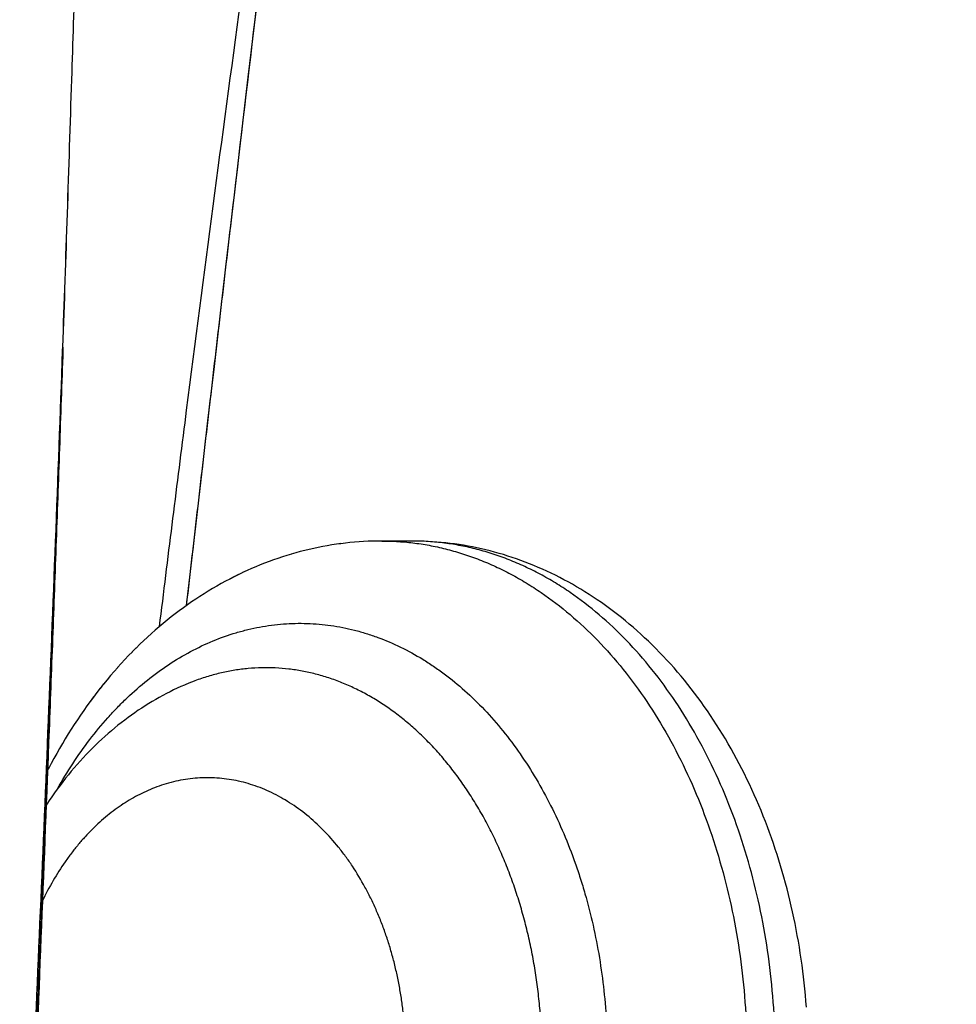
# Model space of a CAD drawing. Units: inches. Extents: x 0 to 11, y 0 to 8.5.
# Drawn here: x 5.3 to 5.4, y 5.3 to 5.5 of the extents above; entities that cross this region are included whole.
import ezdxf

# ---------------------------------------------------------------- set-up
doc = ezdxf.new("R2010")
doc.units = ezdxf.units.IN
doc.header["$LTSCALE"] = 0.605
doc.header["$MEASUREMENT"] = 0
doc.layers.get('0').update_dxf_attribs({"linetype": 'CONTINUOUS'})

msp = doc.modelspace()

# ---------------------------------------------------------------- linework, layer by layer
at = {"color": 7, "linetype": 'CONTINUOUS'}
for p, q in [((5.3177975846, 5.4469018356), (5.3199133439, 5.4647604494)), ((5.3156751404, 5.4289173665), (5.3177975846, 5.4469018356)), ((5.2894059072, 5.4051693616), (5.2894224187, 5.4056343419)), ((5.2894417934, 5.4056335299), (5.289425511, 5.4051685053)), ((5.3333435522, 5.375760757), (5.3326464811, 5.3756852864)), ((5.3257394299, 5.3743829018), (5.3250538556, 5.3741974027)), ((5.3284995098, 5.3750258093), (5.3278025316, 5.3748788945)), ((5.3291893979, 5.3751608057), (5.328492201, 5.3750241259)), ((5.3298798212, 5.3752857322), (5.3291828237, 5.3751593442)), ((5.3305710878, 5.3754006739), (5.3298742433, 5.3752845412)), ((5.3319525987, 5.3756000949), (5.3312592409, 5.3755049147)), ((5.3326492728, 5.3756856595), (5.3319525987, 5.3756000949)), ((5.3209719197, 5.3728733507), (5.3202879769, 5.3726140384)), ((5.3216497407, 5.3731196075), (5.3209646831, 5.3728708056)), ((5.3223291421, 5.3733557441), (5.3216429587, 5.373117388)), ((5.3236858598, 5.3737959241), (5.3230036557, 5.3735799466)), ((5.3243759303, 5.3740034556), (5.3236858598, 5.3737959241)), ((5.3169393742, 5.3711813265), (5.3162669763, 5.3708599315)), ((5.3176070739, 5.3714889948), (5.3169319291, 5.3711776639)), ((5.3182766568, 5.371786379), (5.3175990847, 5.3714852424)), ((5.3189479572, 5.3720734634), (5.3182683697, 5.3717826748)), ((5.3196209191, 5.372350281), (5.3189396985, 5.3720699621)), ((5.3202956095, 5.3726169094), (5.3196129459, 5.372347089)), ((5.3084937703, 5.3662564194), (5.3078665261, 5.3658076918)), ((5.3041745583, 5.3629016675), (5.3035733715, 5.362382989)), ((5.3006413905, 5.3596515658), (5.3000602507, 5.3590681563)), ((5.2989369554, 5.3578971664), (5.2983701796, 5.3572844237)), ((5.2994998695, 5.3584910181), (5.2989283186, 5.3578881329)), ((5.3000680399, 5.3590758379), (5.2994917044, 5.3584827327)), ((5.2978273504, 5.3566827746), (5.2972702655, 5.3560502671)), ((5.2983793658, 5.3572943342), (5.2978175238, 5.356671841)), ((5.2962055918, 5.3547965519), (5.2956645574, 5.3541357483)), ((5.2967403791, 5.3554338004), (5.296193303, 5.3547816381)), ((5.297281011, 5.3560625893), (5.2967286319, 5.3554199343)), ((5.2951538916, 5.3534970244), (5.2946262129, 5.3528205737)), ((5.2956767543, 5.3541509554), (5.2951422066, 5.35348207)), ((5.3082429966, 5.3540765663), (5.3080423835, 5.3539902993)), ((5.2941168015, 5.3521515675), (5.2936138464, 5.3514749017)), ((5.2946370208, 5.3528347561), (5.2941168015, 5.3521515675)), ((5.2898148686, 5.3457725125), (5.2893657369, 5.3450191354)), ((5.2889331801, 5.3442751289), (5.2884975831, 5.3435067144)), ((5.2893703867, 5.3450270058), (5.2889279492, 5.3442659885)), ((5.2880809294, 5.3427530173), (5.2876588887, 5.3419695537)), ((5.2885033859, 5.3435171628), (5.2880745789, 5.3427412546)), ((5.2872571685, 5.3412046316), (5.2871000339, 5.3408975324)), ((5.2876655435, 5.341982219), (5.2872505277, 5.3411916601))]:
    msp.add_line(p, q, dxfattribs=at)
for points in [[(5.308369769, 5.366167781), (5.3097663064, 5.3782906534), (5.3106868095, 5.3862436941), (5.3116316248, 5.3943794296), (5.3126025702, 5.4027124969), (5.3136049339, 5.4112871455), (5.3146337142, 5.4200607796), (5.3156751404, 5.4289173665)], [(5.285528016, 5.3013907745), (5.2858388469, 5.3090106305), (5.2861429851, 5.316552959), (5.2864405073, 5.3240176208), (5.2867312845, 5.331399189), (5.2870153201, 5.3386953721), (5.2872927789, 5.3459079957), (5.2875637804, 5.353037813), (5.2878283356, 5.3600826882), (5.2880866016, 5.3670443295), (5.2883389079, 5.3739292764), (5.2885853256, 5.3807372647), (5.2888259334, 5.3874681862), (5.289061063, 5.3941288416), (5.2894600653, 5.4056335697)], [(5.338237555, 5.3760075609), (5.3375116541, 5.376002184), (5.3368161345, 5.3759868347), (5.3361207013, 5.3759615109), (5.335425425, 5.3759262167), (5.3347302692, 5.3758809474), (5.3340353445, 5.3758257038), (5.3333407607, 5.375760488)], [(5.3445678195, 5.3759747181), (5.3438833241, 5.3759952223), (5.3431988067, 5.3760058863), (5.3382327009, 5.3760075639)], [(5.3438811331, 5.3759951446), (5.3431972225, 5.3760057033), (5.3428222727, 5.3760073329)], [(5.3724034447, 5.3661565008), (5.3717833382, 5.3665951593), (5.3711600649, 5.3670237775), (5.3705336803, 5.3674423813), (5.3699042131, 5.3678510104), (5.3692717735, 5.3682496488), (5.3686364529, 5.3686382927), (5.3679982498, 5.3690169923), (5.3673572604, 5.3693857356), (5.3667135873, 5.3697445073), (5.3660672364, 5.3700933441), (5.3654182548, 5.3704322557), (5.3647667927, 5.3707611975), (5.3641130118, 5.3710801237), (5.3634569604, 5.3713890457), (5.3627987925, 5.3716879252), (5.3621388336, 5.3719766544), (5.3614772535, 5.3722552052), (5.3608140942, 5.3725236055), (5.3601494964, 5.3727818421), (5.3594837113, 5.3730298691), (5.3588167087, 5.3732677607), (5.3581482068, 5.373495669), (5.3574782974, 5.373713604), (5.3568071056, 5.3739215656), (5.3561343941, 5.3741196596), (5.3554601485, 5.3743079113), (5.3547845946, 5.3744862783), (5.3541078532, 5.3746547518), (5.3534300169, 5.3748133313), (5.3527512083, 5.3749620105), (5.3520715952, 5.3751007759), (5.3513913372, 5.3752296205), (5.3507104929, 5.3753485583), (5.3500290798, 5.3754576077), (5.3493472542, 5.3755567641), (5.348665078, 5.3756460383), (5.3479824259, 5.3757254602), (5.3472993659, 5.3757950292), (5.3466160472, 5.3758547369), (5.3459324667, 5.3759045919), (5.3452487662, 5.375944601), (5.3445650222, 5.3759747791)], [(5.3257467766, 5.3743847196), (5.3250607945, 5.3741991448), (5.3243693059, 5.3740017467)], [(5.3278101606, 5.3748807025), (5.327121569, 5.3747254977), (5.3264337504, 5.3745601736), (5.3257394299, 5.3743829018)], [(5.3278025316, 5.3748788945), (5.3271138783, 5.3747236405), (5.3264261397, 5.3745583119)], [(5.331955799, 5.3756006211), (5.3312631312, 5.3755056384), (5.3305664217, 5.3753997314)], [(5.3236923232, 5.373797665), (5.3230100502, 5.3735817681), (5.3223226699, 5.3733537743)], [(5.3142894807, 5.3698476163), (5.3136331892, 5.3694886478), (5.3129796391, 5.3691195322), (5.3123290737, 5.3687403785), (5.311681639, 5.3683512475), (5.3110373762, 5.3679521387), (5.3103963664, 5.3675430735), (5.309758733, 5.367124101), (5.3091245376, 5.3666952308)], [(5.3142863501, 5.3698458641), (5.3136310784, 5.3694874902), (5.3129784495, 5.3691189475), (5.3123285593, 5.3687402359)], [(5.3162736564, 5.3708633616), (5.3156099478, 5.3705350515), (5.3149484425, 5.3701964291), (5.3142863501, 5.3698458641)], [(5.3162669763, 5.3708599315), (5.3156043488, 5.3705320609), (5.3149441334, 5.370194051)], [(5.3110373784, 5.367952349), (5.3103963076, 5.3675432334), (5.3097583861, 5.3671240393), (5.3091237061, 5.3666947877), (5.308492368, 5.3662555056), (5.3078644668, 5.3658062166), (5.307240097, 5.3653469439), (5.3066193561, 5.3648777133)], [(5.3072428977, 5.3653490711), (5.3066228746, 5.3648805016), (5.306002337, 5.3643985469)], [(5.4031311105, 5.3047551878), (5.4030604056, 5.3056761616), (5.4029815198, 5.3065961442), (5.402894461, 5.307515031), (5.4027992371, 5.3084327085), (5.4026958618, 5.3093490077), (5.4025843402, 5.3102638373), (5.4024646807, 5.31117707), (5.402336905, 5.312088485), (5.4022010217, 5.3129979676), (5.4020570367, 5.3139054145), (5.401904972, 5.3148106237), (5.4017448415, 5.3157134495), (5.4015766458, 5.3166138207), (5.4014003864, 5.3175116483), (5.4012160726, 5.318406808), (5.4010237193, 5.3192992108), (5.4008233328, 5.3201888189), (5.4006149394, 5.3210754968), (5.4003985506, 5.3219591704), (5.4001741428, 5.3228398908), (5.3999417218, 5.3237175741), (5.3997013047, 5.3245920884), (5.399452877, 5.3254634113), (5.3991963954, 5.3263316006), (5.3989319135, 5.3271963759), (5.3986595693, 5.3280572133), (5.3983793708, 5.3289140303), (5.3980913403, 5.3297666965), (5.3977956595, 5.3306146304), (5.3974924253, 5.3314575384), (5.3971815956, 5.3322955164), (5.3968631609, 5.3331285775), (5.3965371924, 5.3339565459), (5.3962036958, 5.3347794142), (5.3958625573, 5.3355974452), (5.3955137811, 5.3364105892), (5.3951574132, 5.3372186951), (5.3947933853, 5.3380218633), (5.394421623, 5.3388201835), (5.3940422319, 5.3396133507), (5.3936554167, 5.3404008786), (5.3932611806, 5.3411827122), (5.3928595713, 5.3419587046), (5.3924508823, 5.3427282538), (5.3920351771, 5.3434912233), (5.391612468, 5.3442475697), (5.3911829942, 5.3449968513), (5.3907468783, 5.3457388605), (5.3903041041, 5.3464736535), (5.3898547129, 5.3472011909), (5.3893987829, 5.3479213716), (5.3889363529, 5.3486341552), (5.3884674008, 5.349339588), (5.3879919791, 5.3500375948), (5.3875101401, 5.3507280994), (5.387021852, 5.3514111405), (5.3865271286, 5.3520866826), (5.3860260498, 5.3527545977), (5.3855186775, 5.3534147835), (5.3850049942, 5.3540672381), (5.384485109, 5.3547117955), (5.3839592802, 5.3553481177), (5.3834275356, 5.3559761585), (5.3828899527, 5.3565958114), (5.3823468839, 5.3572066696), (5.3817984144, 5.3578086676), (5.3812446081, 5.3584017698), (5.3806858132, 5.3589856459), (5.380122155, 5.3595602163), (5.3795536774, 5.3601254848), (5.3789806199, 5.3606812635), (5.3784031085, 5.3612274845), (5.3778211934, 5.3617641523), (5.3772350057, 5.3622911954), (5.3766446351, 5.3628085821), (5.3760501684, 5.3633162826), (5.3754517343, 5.3638142326), (5.3748494195, 5.3643024047), (5.3742433151, 5.3647807678), (5.3736335592, 5.3652492552), (5.3730202377, 5.365707843), (5.3724034447, 5.3661565008)], [(5.3060065465, 5.3644019975), (5.3053940157, 5.3639135823), (5.3047852943, 5.3634152055), (5.3041745583, 5.3629016675)], [(5.306002337, 5.3643985469), (5.3053891354, 5.363909469), (5.3047798527, 5.3634105085)], [(5.3041803969, 5.3629068107), (5.3035795071, 5.3623884814), (5.3029764658, 5.3618545668)], [(5.3029828856, 5.3618603794), (5.3023905955, 5.3613225164), (5.3018027458, 5.3607749537), (5.3012196487, 5.360217951), (5.3006338968, 5.3596443627)], [(5.3029764658, 5.3618545668), (5.3023838995, 5.3613163949), (5.3017958, 5.3607685295), (5.3012124346, 5.3602111663)], [(5.3080423835, 5.3539902993), (5.3074858037, 5.3537450749), (5.3069312181, 5.3534911243), (5.3063787806, 5.353228486), (5.3058285354, 5.352957148), (5.3052804193, 5.3526770396), (5.3047345315, 5.3523881666), (5.3041909742, 5.3520905371), (5.3036496926, 5.3517840696), (5.303110766, 5.3514687514), (5.3025743215, 5.3511445978), (5.3020403776, 5.3508115577), (5.3015090044, 5.3504696107), (5.3009803325, 5.350118788), (5.3004544668, 5.3497591104), (5.299931413, 5.3493905286), (5.2994113563, 5.3490131187), (5.2988946614, 5.3486271003), (5.2983814203, 5.3482325047), (5.2978717158, 5.3478293559), (5.2973658836, 5.3474178865), (5.2968641175, 5.3469982316), (5.2963663809, 5.3465703362), (5.2958726593, 5.3461341539), (5.2953830488, 5.3456897307), (5.2948976171, 5.3452370869), (5.2944163141, 5.3447761263), (5.2939391347, 5.3443067836), (5.2934662598, 5.3438291731), (5.2929979139, 5.3433434649), (5.2925341608, 5.3428496842), (5.2920750845, 5.3423478899), (5.2916209233, 5.3418383176), (5.2911717519, 5.3413210309), (5.2907276255, 5.3407960705), (5.290288742, 5.3402636493), (5.2898551619, 5.3397238235), (5.2894269477, 5.3391766498), (5.2890042904, 5.3386223542), (5.2885872415, 5.3380609891), (5.2881758655, 5.3374926224), (5.2877703627, 5.3369175163), (5.2873707784, 5.3363357236), (5.2869771748, 5.3357473202), (5.2868956846, 5.3356222261)], [(5.294126206, 5.3521642024), (5.2936215203, 5.3514854254), (5.2931168099, 5.350789828)], [(5.293122992, 5.3507984398), (5.2926305805, 5.3501031743), (5.2921444472, 5.3493998394), (5.2916649076, 5.3486888893), (5.2911919445, 5.3479703028), (5.2907256764, 5.3472442608), (5.2902665928, 5.3465115517), (5.2898108272, 5.3457659)], [(5.2931168099, 5.350789828), (5.29262553, 5.3500960528), (5.2921403273, 5.34939396), (5.2916613992, 5.3486838063), (5.2911886622, 5.3479654394), (5.2907223263, 5.3472391456), (5.2902629969, 5.3465058714)]]:
    msp.add_lwpolyline(points, dxfattribs=at)
for centre, radius, start, end in [((-4.6997136707, 5.7638444903), 9.9955563625, 357.9462548817, 358.1808878056), ((-6.9040505329, 5.8326889083), 12.2009684619, 357.9941371227, 358.1863591481), ((-8.4199532534, 5.8768407965), 13.7175087885, 358.0314576082, 358.2024259449), ((5.3213503617, 5.3232908476), 0.0334598794, 110.505864294, 113.0624230699)]:
    msp.add_arc(centre, radius, start, end, dxfattribs=at)
for points, knots in [([(5.3505379082, 5.9509019435), (5.3454088595, 5.9425279973), (5.3354157239, 5.9254985799), (5.3212880353, 5.8993020503), (5.3079493647, 5.8723672552), (5.2954064302, 5.8447386151), (5.2836674443, 5.8164579936), (5.272742766, 5.7875660364), (5.2626448678, 5.7581025633), (5.2533884408, 5.7281072739), (5.2449903803, 5.6976203065), (5.2374700628, 5.6666831635), (5.2319600958, 5.6405993857), (5.2280105402, 5.61954761), (5.2252778975, 5.603651532), (5.2227821725, 5.587677245), (5.2205264847, 5.5716312383), (5.2185140628, 5.5555203228), (5.2167481586, 5.5393516247), (5.2154852266, 5.5258401166), (5.214601273, 5.5150086781), (5.2140016713, 5.5068726841), (5.2135556757, 5.5000862258), (5.2132313166, 5.4946531164), (5.2130041455, 5.4905760536), (5.2127929955, 5.4864973834), (5.2125979342, 5.4824172455), (5.2124174012, 5.4783358542), (5.2121934892, 5.4728923725), (5.2119407232, 5.4660861147), (5.2117111043, 5.4592786119), (5.2115330086, 5.453832007), (5.2114000325, 5.4497468219), (5.2112664301, 5.4456615719), (5.2110871775, 5.440214506), (5.2108600695, 5.4334057201), (5.2105793149, 5.4252354785), (5.2102903049, 5.4170656646), (5.209895298, 5.4061736368), (5.2093855297, 5.3925606329), (5.2087477478, 5.3762284026), (5.2080839081, 5.3599011487), (5.2073955783, 5.3435798769), (5.2066839104, 5.3272655534), (5.2057055242, 5.3055289524), (5.2044296562, 5.2783819903), (5.2028220504, 5.2458385235), (5.2011462851, 5.2133414108), (5.1994104975, 5.1808953938), (5.1979197871, 5.1538914512), (5.1967053734, 5.1323168192), (5.1954765563, 5.1107829339), (5.1932839445, 5.0732049011), (5.1906532554, 5.0303459202), (5.1878591648, 4.9876131578), (5.1860398189, 4.9610090384), (5.1845351232, 4.9397834106), (5.1833820152, 4.9239101183), (5.1822020895, 4.9080705324), (5.1809942075, 4.8922664378), (5.1797577121, 4.8764996463), (5.1787016181, 4.8633854176), (5.1778403488, 4.8529142617), (5.1771865825, 4.8450762304), (5.1765253228, 4.8372489161), (5.1756350929, 4.8268339195), (5.1745064568, 4.8138429418), (5.1726822025, 4.7931311951), (5.170392593, 4.7673534051), (5.1677025754, 4.7365520845), (5.1651532904, 4.7059260407), (5.1628226511, 4.6754757471), (5.1611241398, 4.6502060088), (5.1599525045, 4.6300794222), (5.1591781611, 4.615055547), (5.1585167777, 4.6000781535), (5.1579779411, 4.5851481458), (5.1576385888, 4.5727359537), (5.1574388956, 4.5628311908), (5.1573258197, 4.555421521), (5.1572498077, 4.548021966), (5.1572102989, 4.5406266983), (5.1572018052, 4.5332261863), (5.1572195522, 4.5258085643), (5.1572589735, 4.5183627187), (5.1573162977, 4.5108796235), (5.1573887192, 4.5033541027), (5.1575051547, 4.4932338682), (5.157687503, 4.4804813816), (5.157959909, 4.4650632581), (5.1582838023, 4.4494998544), (5.1586565246, 4.4338030687), (5.159075677, 4.4179847907), (5.1595386394, 4.4020570231), (5.159958472, 4.388721184), (5.1603142217, 4.3780069679), (5.160590952, 4.3699406672), (5.1608775666, 4.3618564004), (5.1611731611, 4.3537558077), (5.1614766067, 4.3456405516), (5.1617924631, 4.3375125504), (5.1621249953, 4.3293737731), (5.162477383, 4.3212262175), (5.1628476535, 4.3130717158), (5.1633654379, 4.3021903098), (5.1640575219, 4.288586305), (5.1649586405, 4.2722698961), (5.165929818, 4.2559765757), (5.1669702793, 4.2397252548), (5.1680793163, 4.2235359953), (5.1696432494, 4.202133421), (5.1717588313, 4.1757046935), (5.1745631043, 4.1445067237), (5.1776091399, 4.1141471577), (5.1808725164, 4.0848539603), (5.1843165754, 4.0568624781), (5.1878900324, 4.0304051746), (5.190977907, 4.0094254591), (5.1934537215, 3.9935689623), (5.1946838612, 3.9859652174), (5.1952954173, 3.9822479284)], [0, 0, 0, 0, 0.0147507586, 0.0296515706, 0.0446994767, 0.0598909013, 0.0752216815, 0.0906870586, 0.1062816374, 0.1219993164, 0.1378331905, 0.1537754301, 0.1698171412, 0.1778724217, 0.1859486732, 0.1940444124, 0.202158058, 0.2102879255, 0.2184322217, 0.2265890412, 0.2306715504, 0.234756422, 0.2388433894, 0.2408875778, 0.242932181, 0.2449771574, 0.2470224662, 0.2490680706, 0.2511139282, 0.2552061964, 0.2592989759, 0.2613455025, 0.2633920872, 0.265438712, 0.2674853667, 0.2715787268, 0.2756720918, 0.2797653872, 0.2838585378, 0.2920441063, 0.300228235, 0.3084103869, 0.3165900453, 0.3247667193, 0.3329399466, 0.349274333, 0.3655899957, 0.3818840878, 0.3981541009, 0.4143978548, 0.4225093083, 0.4306133385, 0.4467972052, 0.4790524546, 0.4951140499, 0.5111244368, 0.5191086072, 0.5270777399, 0.5350310309, 0.5429676612, 0.550886791, 0.5587875325, 0.5627307157, 0.5666689597, 0.5706021702, 0.5745302534, 0.5823707008, 0.5901898275, 0.6057624676, 0.6212447793, 0.6366335345, 0.6519256981, 0.667118473, 0.6746768473, 0.6822094806, 0.6897160804, 0.697196565, 0.7046506662, 0.7083675067, 0.7120777966, 0.7157822151, 0.7194831527, 0.7231865816, 0.7268987391, 0.7306254106, 0.7343713664, 0.7381396551, 0.7419302506, 0.7495742898, 0.7572974833, 0.7650938782, 0.7729575977, 0.7808827376, 0.7888633274, 0.796893283, 0.8009248286, 0.8049663576, 0.8090170547, 0.813076089, 0.8171426118, 0.8212157546, 0.8252946266, 0.8293783167, 0.833465887, 0.8375563735, 0.8457421055, 0.8539272503, 0.862103043, 0.8702601784, 0.8783887764, 0.8864783503, 0.9024952926, 0.9182145455, 0.9335299697, 0.9483274483, 0.962488066, 0.9758929612, 0.9884297357, 0.9943410813, 1, 1, 1, 1]), ([(5.2225341406, 4.0069789736), (5.2225115254, 4.0110392231), (5.2224450715, 4.019300756), (5.2222877994, 4.0318973492), (5.2220728577, 4.0448954164), (5.2218023713, 4.0582723753), (5.2214788781, 4.0720039827), (5.2211052787, 4.0860647157), (5.22068479, 4.1004281664), (5.2200611101, 4.1201076713), (5.2191826162, 4.1452620664), (5.2180087833, 4.175991277), (5.2169529433, 4.2019966317), (5.2160727889, 4.2230436778), (5.2153971218, 4.2389579024), (5.2147116538, 4.2549273831), (5.2140198045, 4.2709324298), (5.2133248935, 4.2869543586), (5.212745871, 4.3003084261), (5.2122841196, 4.3109869257), (5.2119390864, 4.3189873517), (5.2116530727, 4.325649414), (5.2114248751, 4.3309742991), (5.2112540782, 4.3349638158), (5.2110844074, 4.3389502587), (5.2108608901, 4.3442587033), (5.2105879116, 4.3508849613), (5.2102705819, 4.3588243316), (5.2099640657, 4.3667460719), (5.209668712, 4.3746483774), (5.2092908302, 4.3851405183), (5.2088481488, 4.3981938816), (5.2083662951, 4.4137759976), (5.2079379544, 4.4292383702), (5.207566309, 4.4445671334), (5.2072543669, 4.4597482981), (5.2070460955, 4.4723009329), (5.2069133734, 4.4822584451), (5.2068311068, 4.489659068), (5.2067664179, 4.4970147515), (5.2067223364, 4.5043301812), (5.2067021468, 4.5116139855), (5.2067094165, 4.5188773073), (5.2067474226, 4.5261320066), (5.2068192791, 4.5333880178), (5.2069254515, 4.5406523384), (5.2070666676, 4.5479282843), (5.2072417566, 4.5552169655), (5.2075186329, 4.5649600634), (5.2079426631, 4.5771683826), (5.2085669362, 4.591851796), (5.2092977766, 4.606580648), (5.2101256919, 4.6213541479), (5.211349041, 4.6411426488), (5.2130768057, 4.6659847903), (5.2153925492, 4.6959169922), (5.2174656065, 4.7209637044), (5.2191766374, 4.7410859691), (5.2209159561, 4.7613205842), (5.2226709965, 4.7816095441), (5.2244068011, 4.8019547208), (5.2254778068, 4.8147135347), (5.2263224845, 4.8249411671), (5.227158769, 4.835194883), (5.2281854108, 4.8480364852), (5.2293889233, 4.8634752504), (5.2305660411, 4.8789503691), (5.2317174005, 4.8944602006), (5.2332207677, 4.9152035837), (5.235039935, 4.9412082141), (5.2371331976, 4.9724988891), (5.2391465493, 5.003892665), (5.2410878129, 5.0353790043), (5.2426512663, 5.0616717092), (5.2438740941, 5.0827446999), (5.2447786071, 5.0985756318), (5.2456711083, 5.1144227752), (5.2465529728, 5.1302851376), (5.247424495, 5.1461619442), (5.2485722593, 5.1673579242), (5.2499779014, 5.1938852704), (5.2516098932, 5.2257555337), (5.2531810447, 5.2576717758), (5.254684361, 5.2896293084), (5.2561128403, 5.3216227841), (5.2572342934, 5.3483046257), (5.2580867224, 5.3696634779), (5.2587029054, 5.3856901443), (5.25919577, 5.3990485493), (5.2595776678, 5.409736993), (5.2598581227, 5.4177541945), (5.2601328268, 5.4257718424), (5.2604008627, 5.43378983), (5.2606608623, 5.4418080589), (5.2609123451, 5.449826377), (5.2611231825, 5.4565080788), (5.2612972314, 5.4618530343), (5.2614766905, 5.4671972787), (5.261668078, 5.472540745), (5.2618787274, 5.477883009), (5.2620481493, 5.4818886082), (5.2622300375, 5.4858931242), (5.2624254163, 5.4898963747), (5.2626353997, 5.4938981704), (5.2629357883, 5.4992311374), (5.2633487852, 5.5058928618), (5.2639026658, 5.5138800049), (5.2645145221, 5.5218584317), (5.2651845173, 5.5298271906), (5.2659122235, 5.5377854012), (5.2669584545, 5.5483767167), (5.2684084797, 5.5615842027), (5.2703746726, 5.5773838869), (5.2725637374, 5.5931215091), (5.2757722177, 5.6139874536), (5.2803242693, 5.6398789322), (5.2866444179, 5.6706460371), (5.293796403, 5.7010301651), (5.3017622554, 5.7309911608), (5.3105254765, 5.7604906817), (5.3200713662, 5.7894912501), (5.3303868059, 5.8179558002), (5.3414603001, 5.8458470823), (5.3532819007, 5.8731270496), (5.3658432507, 5.8997564664), (5.3791369786, 5.9256937015), (5.3885350035, 5.9425867478), (5.3933569602, 5.9509019435)], [0, 0, 0, 0, 0.0061878085, 0.0125907099, 0.0191983163, 0.0259991758, 0.0329809661, 0.0401306927, 0.0474348936, 0.0548798376, 0.0701367694, 0.0857927915, 0.1017444383, 0.1098008633, 0.1178959641, 0.1260191418, 0.1341603372, 0.1423100082, 0.1504590918, 0.154530703, 0.1585989655, 0.1626628619, 0.1646928614, 0.1667213974, 0.1687483487, 0.1707735947, 0.1748184941, 0.1788551527, 0.1828826421, 0.1869000465, 0.1909064615, 0.1988827494, 0.2068044323, 0.214664507, 0.2224559911, 0.2301718753, 0.237805029, 0.2415884456, 0.2453481972, 0.2490840691, 0.2527987341, 0.2564969035, 0.2601844135, 0.2638678198, 0.2675529873, 0.2712428832, 0.274939592, 0.278643383, 0.2823538057, 0.28979377, 0.2972595316, 0.3047509539, 0.3122675942, 0.3198091394, 0.3349655397, 0.3502172268, 0.3655610409, 0.3732664709, 0.3809936876, 0.3965117675, 0.4043017701, 0.4121118328, 0.4160242366, 0.4199414742, 0.4277901076, 0.4356569239, 0.443541109, 0.4514418925, 0.4593585204, 0.4752363753, 0.4911690371, 0.5071511994, 0.5231778889, 0.5392444537, 0.5472913323, 0.5553465882, 0.5634097182, 0.5714802271, 0.579557735, 0.5876419741, 0.60382966, 0.620041402, 0.6362750192, 0.6525280302, 0.6687976473, 0.6850807537, 0.6932262941, 0.7013738745, 0.709523004, 0.7135979914, 0.717673172, 0.7217484786, 0.7258238427, 0.7298991964, 0.7339744663, 0.7380495549, 0.740087, 0.7421243527, 0.7461986324, 0.7482354974, 0.7502721389, 0.7523085078, 0.7543445548, 0.7563802356, 0.7584155132, 0.7624847208, 0.766551916, 0.770616835, 0.7746792233, 0.7787388338, 0.7827954225, 0.7908985498, 0.7989868569, 0.807058641, 0.8151122962, 0.8311588381, 0.8471157873, 0.8629732523, 0.8787224005, 0.8943553098, 0.9098648379, 0.9252444894, 0.9404883033, 0.9555907609, 0.970546712, 0.9853513133, 1, 1, 1, 1]), ([(5.2308577544, 4.0069708408), (5.2307299766, 4.0110354345), (5.2304339245, 4.01930514), (5.2298913924, 4.0319114885), (5.2292529636, 4.0449173378), (5.2285293025, 4.0582999363), (5.2277311904, 4.0720350396), (5.2268692669, 4.0860972588), (5.2259539663, 4.1004604415), (5.2249954392, 4.1150980277), (5.224003509, 4.1299833825), (5.2229876151, 4.145090087), (5.2219568009, 4.1603921879), (5.2209197195, 4.1758644009), (5.2198845899, 4.1914822596), (5.2188592521, 4.2072222274), (5.2178511686, 4.2230617603), (5.2168674652, 4.2389793368), (5.2159149451, 4.2549544523), (5.2150001537, 4.2709675883), (5.2142744754, 4.284327688), (5.2137187221, 4.2950209463), (5.2133151509, 4.3030393304), (5.2129258291, 4.3110538615), (5.2126135838, 4.3177294367), (5.212371341, 4.3230664253), (5.2121938121, 4.3270659064), (5.2120208008, 4.3310629321), (5.2118519064, 4.3350572382), (5.2116860508, 4.3390485363), (5.2115221835, 4.3430365433), (5.2113600618, 4.3470210123), (5.2111464434, 4.3523258486), (5.2108839697, 4.3589463167), (5.2105768995, 4.3668772141), (5.2102786209, 4.3747885135), (5.2098940782, 4.3852923858), (5.209438688, 4.3983600457), (5.2089371816, 4.4139589205), (5.2084868756, 4.4294376066), (5.2080931992, 4.4447822634), (5.2077616965, 4.459978917), (5.2075412679, 4.4725442079), (5.2074020935, 4.4825115559), (5.2073170957, 4.4899194634), (5.2072519669, 4.4972823802), (5.2072078248, 4.5046051958), (5.2071879565, 4.5118966957), (5.2071954175, 4.5191683439), (5.2072335091, 4.5264315482), (5.2073042192, 4.5336962523), (5.2074086853, 4.5409695708), (5.2075472198, 4.5482550232), (5.2077182561, 4.5555533224), (5.2079881948, 4.5653090084), (5.2084014277, 4.5775331834), (5.2090102399, 4.5922359622), (5.2097240931, 4.606984509), (5.2105347227, 4.6217778963), (5.2117355968, 4.6415932158), (5.2134380719, 4.6664692041), (5.2157314749, 4.6964419937), (5.2182106992, 4.7265821884), (5.2203713566, 4.7518020551), (5.2221235942, 4.7720621722), (5.2234427029, 4.7873195637), (5.2247565082, 4.8026179794), (5.2258385479, 4.815392715), (5.2266918374, 4.8256331553), (5.2275367741, 4.8358997091), (5.2285753499, 4.8487572703), (5.2297918392, 4.8642153107), (5.2313782008, 4.8848960712), (5.2332944767, 4.9108303425), (5.2354926898, 4.9420459506), (5.2375999172, 4.9733761251), (5.2396239905, 5.0048095702), (5.241572767, 5.0363357196), (5.2434543178, 5.0679447197), (5.24497178, 5.0943337904), (5.2461604182, 5.115479486), (5.2470406606, 5.1313619196), (5.2479096115, 5.1472588456), (5.2487678857, 5.1631696206), (5.2496146938, 5.1790937776), (5.2507274857, 5.2003510623), (5.2520850798, 5.2269526677), (5.2536546581, 5.2589087754), (5.2551586109, 5.2909059471), (5.2563518969, 5.3175942773), (5.2572673384, 5.3389613678), (5.257933666, 5.354996722), (5.2585788817, 5.3710377989), (5.2590979247, 5.3844087242), (5.2595014231, 5.3951076389), (5.2597983349, 5.4031330492), (5.2600896235, 5.411159156), (5.2603754175, 5.4191858192), (5.2606547208, 5.4272129348), (5.2609262608, 5.4352404035), (5.2611457952, 5.4419301761), (5.2613198584, 5.4472819828), (5.2614501777, 5.4512957557), (5.2615807277, 5.455309429), (5.2617565422, 5.4606606394), (5.2619847845, 5.4673488276), (5.2622374865, 5.4740356986), (5.2624616483, 5.4793836279), (5.2626423498, 5.4833933415), (5.262837401, 5.4874017981), (5.2630482396, 5.4914087926), (5.2632747035, 5.4954141971), (5.2635974582, 5.5007518196), (5.2640398785, 5.5074190481), (5.2646327971, 5.5154121822), (5.2652871711, 5.5233959333), (5.2662408202, 5.534023283), (5.267584528, 5.5472782779), (5.2694371307, 5.5631376615), (5.2715261511, 5.5789379726), (5.2738484975, 5.5946726321), (5.277247611, 5.6155295829), (5.2820611614, 5.6414004644), (5.2887297535, 5.6721263761), (5.2962621621, 5.7024520204), (5.3046386338, 5.7323365116), (5.3138414159, 5.761740864), (5.3238548423, 5.7906270412), (5.3346652539, 5.8189574464), (5.3462610754, 5.8466942865), (5.3586327139, 5.8737989474), (5.371772559, 5.9002316467), (5.385674433, 5.9259501481), (5.3954974409, 5.9426752607), (5.4005369115, 5.9509019435)], [0, 0, 0, 0, 0.0061890969, 0.0125938454, 0.0192036553, 0.0260068648, 0.0329909589, 0.0401427845, 0.0474487634, 0.0548950917, 0.0624679221, 0.070153524, 0.0779384178, 0.0858094827, 0.0937540396, 0.1017599058, 0.1098154321, 0.1179095156, 0.1260315985, 0.1341716522, 0.1423201507, 0.1463947201, 0.150468038, 0.1545390383, 0.1586066796, 0.1606389209, 0.1626699413, 0.1646996159, 0.1667278227, 0.1687544405, 0.1707793479, 0.1728024252, 0.1748235544, 0.1788594987, 0.182886251, 0.1869028942, 0.190908522, 0.198883152, 0.2068030527, 0.214661205, 0.2224506074, 0.2301642312, 0.2377949417, 0.2415770136, 0.2453353368, 0.2490700132, 0.2527833077, 0.2564803599, 0.2601672088, 0.2638502486, 0.2675345898, 0.27122409, 0.2749208563, 0.2786245298, 0.2823346294, 0.2897740071, 0.297239324, 0.3047302638, 0.3122464227, 0.3197875105, 0.3349430512, 0.3501939697, 0.3655371155, 0.380969186, 0.3887175073, 0.3964867733, 0.404276543, 0.4120863757, 0.4159986802, 0.4199158204, 0.4277642118, 0.4356307522, 0.4435146494, 0.4593313983, 0.4752084931, 0.4911402942, 0.5071214953, 0.5231471231, 0.5392125282, 0.5553134059, 0.5633758533, 0.5714456708, 0.5795225051, 0.5876060316, 0.5956960144, 0.6037922521, 0.6200024991, 0.6362345509, 0.6524859172, 0.6687537888, 0.6768929503, 0.6850350308, 0.6931795839, 0.7013261348, 0.7054000078, 0.7094741944, 0.71354863, 0.7176232489, 0.7216979813, 0.7257727571, 0.7298475071, 0.7318848496, 0.7339221575, 0.7359594212, 0.7379966234, 0.742070738, 0.7461443144, 0.7481808187, 0.750217066, 0.7522530138, 0.7542886261, 0.7563238652, 0.7583586923, 0.7624269528, 0.7664931457, 0.7705570152, 0.7746183085, 0.7827321226, 0.7908327601, 0.7989184414, 0.8069874915, 0.8150383356, 0.8310791316, 0.847030499, 0.8628829395, 0.8786280851, 0.8942585571, 0.9097678464, 0.9251501952, 0.9404005092, 0.9555142951, 0.9704876243, 0.9853171223, 1, 1, 1, 1]), ([(5.2908050181, 5.4465439212), (5.2908961354, 5.4494121299), (5.2910775371, 5.4551483731), (5.2913573619, 5.4637520291), (5.2916109982, 5.4709204671), (5.2918351288, 5.4766537178), (5.2920157937, 5.4809524151), (5.2922109672, 5.4852498206), (5.2924228359, 5.489545667), (5.2926523374, 5.4938397406), (5.292981461, 5.4995618808), (5.2934362441, 5.5067091536), (5.2940509925, 5.5152773864), (5.294734218, 5.5238348821), (5.2957355372, 5.5352242589), (5.2971559909, 5.5494270272), (5.2991279662, 5.5664162736), (5.3013631089, 5.5833361701), (5.3038578831, 5.6001786795), (5.3075202349, 5.6224887083), (5.3127252415, 5.6501383104), (5.319963097, 5.682940679), (5.328158685, 5.7152659068), (5.337288559, 5.7470641261), (5.3473314719, 5.7782875243), (5.3582682025, 5.8088891681), (5.3700815742, 5.838822265), (5.382756373, 5.8680392378), (5.3962792412, 5.8964912169), (5.4106379215, 5.9241264456), (5.420823605, 5.9420806947), (5.4260559006, 5.9509019435)], [0, 0, 0, 0, 0.016308833, 0.0326165262, 0.0489221564, 0.0570738861, 0.0652245983, 0.0733740485, 0.0815220307, 0.0896683699, 0.0978128952, 0.1140957854, 0.1303694248, 0.1466325576, 0.1628839683, 0.1953466586, 0.227748696, 0.2600815612, 0.2923372638, 0.3245083031, 0.3885667103, 0.4522074025, 0.5153849922, 0.578059107, 0.640193586, 0.7017557207, 0.7627155294, 0.823045219, 0.8827187441, 0.9417114686, 1, 1, 1, 1]), ([(5.3042236862, 5.362942931), (5.3048632063, 5.3681257589), (5.3061507101, 5.3784991224), (5.3087708099, 5.3992736689), (5.3121496887, 5.425288938), (5.315649113, 5.4513267663), (5.3185017527, 5.4721939187), (5.3206623499, 5.4878716765), (5.3228349502, 5.5035655491), (5.3257384888, 5.5245195464), (5.3293591011, 5.5507413926), (5.3336329207, 5.5822386858), (5.336402412, 5.6032567959), (5.3377606302, 5.6137713307)], [0, 0, 0, 0, 0.0619071941, 0.1239173207, 0.2482282174, 0.3729011998, 0.4353642498, 0.4979042307, 0.5605139745, 0.6231857597, 0.7486824709, 0.8743169853, 1, 1, 1, 1]), ([(5.3083635338, 5.3661612977), (5.3089437924, 5.371211271), (5.3101099842, 5.3813235626), (5.3118736958, 5.3965101249), (5.313653277, 5.4117349349), (5.3160476609, 5.4321164884), (5.3190706277, 5.4577017131), (5.322737098, 5.4885401676), (5.326445927, 5.5195676457), (5.3314593974, 5.5613319545), (5.3352493858, 5.5927528672), (5.3377874312, 5.6137667339)], [0, 0, 0, 0, 0.0611579333, 0.122471213, 0.1839433972, 0.2455805109, 0.3693758134, 0.493910179, 0.6192228701, 0.7453367317, 1, 1, 1, 1]), ([(5.2366921388, 4.5019400567), (5.2366933556, 4.5041437989), (5.2367039517, 4.5085498757), (5.2367456702, 4.5151594741), (5.2368145001, 4.5217720406), (5.2369114159, 4.5283924139), (5.2370355494, 4.5350227287), (5.2372365745, 4.5438835634), (5.2375523395, 4.5549842475), (5.2380277193, 4.5683331894), (5.2385937165, 4.5817200372), (5.2392441738, 4.5951442), (5.240217308, 4.6131188664), (5.2416147075, 4.6356768607), (5.2435278974, 4.6628482273), (5.2456300634, 4.6901593962), (5.2478711851, 4.7176087181), (5.2502008215, 4.7451949724), (5.2521715596, 4.7682689012), (5.2537420428, 4.7867968194), (5.2549115522, 4.8007430637), (5.2558724437, 4.8123862267), (5.2566304154, 4.8217174501), (5.2573811214, 4.8310697397), (5.2583047164, 4.8427797852), (5.2593899672, 4.8568551476), (5.2604535951, 4.8709600092), (5.26184484, 4.8898210021), (5.2635323514, 4.9134625148), (5.2654793564, 4.9419067978), (5.2673555552, 4.9704421767), (5.2691665732, 4.999060554), (5.2709179653, 5.0277542994), (5.2726154714, 5.0565162354), (5.274264653, 5.0853396304), (5.2758710042, 5.1142182021), (5.2771795081, 5.138315928), (5.2782081695, 5.1576177637), (5.2792250538, 5.1769483353), (5.2804708693, 5.2011374835), (5.2819201967, 5.2301945072), (5.2833202068, 5.2592884763), (5.2846662167, 5.2884158072), (5.2859537858, 5.3175724529), (5.2871783003, 5.3467539049), (5.288334809, 5.3759551856), (5.2890576118, 5.3954296896), (5.2894058931, 5.4051693616)], [0, 0, 0, 0, 0.0073059573, 0.0146072463, 0.0219128509, 0.0292293896, 0.0365577268, 0.0438977918, 0.0586127663, 0.0733737818, 0.0881805822, 0.1030328562, 0.1179301849, 0.147858096, 0.1779603527, 0.208232298, 0.2386687866, 0.2692643212, 0.300013115, 0.3154431338, 0.3309092607, 0.3464106747, 0.3541743395, 0.3619464857, 0.3775155739, 0.393116607, 0.4087483047, 0.4244094561, 0.4558153672, 0.4873251055, 0.5189298996, 0.5506214369, 0.5823918711, 0.6142338001, 0.6461403098, 0.6781048684, 0.7101214473, 0.7261479585, 0.7421860802, 0.7742957284, 0.8064472832, 0.8386370856, 0.8708610596, 0.9031146511, 0.9353927857, 0.9676899158, 1, 1, 1, 1]), ([(5.289425511, 5.4051685053), (5.2887350925, 5.3854605614), (5.2872640118, 5.346090069), (5.2848106349, 5.2871208512), (5.282582254, 5.238084994), (5.2807024966, 5.1989539129), (5.2792489008, 5.1696886131), (5.2780020609, 5.1453397792), (5.2769852215, 5.125893255), (5.2759574981, 5.1064934725), (5.2746497304, 5.0822941276), (5.2725027461, 5.0437312319), (5.2702575424, 5.0053079749), (5.267890342, 4.9670408599), (5.2660550708, 4.938528772), (5.2641512618, 4.9101597761), (5.2621737197, 4.8819451379), (5.2604574343, 4.8585359476), (5.2590419197, 4.8398943968), (5.2579601779, 4.8259797628), (5.2570393435, 4.8144137801), (5.2562911099, 4.8051848223), (5.2555363406, 4.7959872006), (5.2545802638, 4.7845193522), (5.2534180033, 4.7707918325), (5.2522478733, 4.7571070723), (5.2506875459, 4.7389392364), (5.2487477463, 4.7163190673), (5.2464836606, 4.689268955), (5.2443357373, 4.6623304533), (5.2423532711, 4.6354839262), (5.2405855831, 4.6087098272), (5.2393319877, 4.5864310182), (5.2384863179, 4.5686299869), (5.2379368885, 4.5552919504), (5.2374781376, 4.5419576427), (5.2371765327, 4.5308464187), (5.2369867805, 4.5219576739), (5.2368709659, 4.51529054), (5.2367824579, 4.508618131), (5.2367419606, 4.5041679269), (5.236726202, 4.501940572)], [0, 0, 0, 0, 0.0653776307, 0.1306151651, 0.1956686976, 0.2281131014, 0.2604955987, 0.2928112177, 0.3089422826, 0.3250545373, 0.357217306, 0.3892871566, 0.4530996771, 0.4848184018, 0.5163961402, 0.5478210267, 0.5790812691, 0.6101651792, 0.6256374274, 0.6410613036, 0.6564353912, 0.6641033239, 0.6717583633, 0.6870306682, 0.7022544497, 0.7174318927, 0.7325651645, 0.7627078237, 0.7926995451, 0.8225575865, 0.8522998684, 0.8819452089, 0.9115136708, 0.9262758317, 0.941027026, 0.9557703044, 0.9705087341, 0.9778771432, 0.9852457216, 0.9926154877, 1, 1, 1, 1]), ([(5.2894440851, 5.4051679721), (5.2892722679, 5.4001641453), (5.2889238785, 5.3901606851), (5.2883862762, 5.3751624128), (5.2878342863, 5.3601777579), (5.2867042063, 5.3302851103), (5.2849073943, 5.2855803845), (5.2823060559, 5.2261754789), (5.2799813912, 5.1768777405), (5.2782787328, 5.1424978416), (5.2772873193, 5.1229288275), (5.2762849424, 5.1034242939), (5.275007972, 5.0791090757), (5.2729106044, 5.0403996152), (5.2707141698, 5.0018615306), (5.2683958675, 4.9635131134), (5.266598846, 4.934981405), (5.2647345559, 4.9066254339), (5.2627982084, 4.8784614492), (5.2607850022, 4.8505068032), (5.2590357445, 4.8273519415), (5.2575925068, 4.8089469324), (5.2566729449, 4.7975085375), (5.2559258154, 4.7883904432), (5.2551733563, 4.7793150209), (5.2538436948, 4.7635198115), (5.2519119379, 4.7410679681), (5.2495891932, 4.7142671325), (5.2473142764, 4.687621981), (5.2451345224, 4.6610875327), (5.2430975085, 4.6346169524), (5.2412512408, 4.608162545), (5.2396443492, 4.5816767341), (5.2383261813, 4.5551130449), (5.2373467543, 4.5284274921), (5.2369543563, 4.5105883648), (5.2368306633, 4.501642669)], [0, 0, 0, 0, 0.0165936464, 0.0331739415, 0.0497397583, 0.0662900336, 0.1323160518, 0.1980210933, 0.2633603335, 0.2958817286, 0.3121038716, 0.3282998763, 0.3606096998, 0.3928013047, 0.4567803836, 0.4885409118, 0.5201290126, 0.5515285134, 0.5827221133, 0.6136913574, 0.644416639, 0.6596813211, 0.6748771586, 0.6824484794, 0.6900021289, 0.7050584708, 0.7349826982, 0.7646877648, 0.7942157914, 0.8236122805, 0.8529252226, 0.8822044312, 0.9115007895, 0.9408654492, 0.9703490011, 1, 1, 1, 1]), ([(5.3382367405, 5.376007563), (5.339076382, 5.3760074779), (5.340757759, 5.3759538063), (5.3432732956, 5.3757130241), (5.3457783776, 5.3753124522), (5.3482677338, 5.3747529381), (5.3507362969, 5.3740356461), (5.3531790197, 5.3731620812), (5.3555909541, 5.3721340725), (5.3579671898, 5.3709537747), (5.360302955, 5.369623575), (5.3633791594, 5.3676395393), (5.367100338, 5.3647884673), (5.3712937522, 5.3608459253), (5.3752163009, 5.3563886826), (5.3788367585, 5.3514535614), (5.3821265122, 5.3460804572), (5.3850597233, 5.3403130311), (5.38761292, 5.3341977464), (5.389766033, 5.327784092), (5.3915017193, 5.3211237641), (5.3928062448, 5.3142705834), (5.3936691339, 5.3072798736), (5.394083445, 5.3002081059), (5.3940459909, 5.2931124073), (5.3935568584, 5.2860501106), (5.3926202244, 5.2790782431), (5.3912433074, 5.2722531586), (5.3894373753, 5.2656299144), (5.3872166043, 5.2592620523), (5.3845988811, 5.2532009083), (5.3816048466, 5.2474954852), (5.3782583553, 5.2421918581), (5.3745856772, 5.2373329552), (5.3706161993, 5.2329585326), (5.3670586405, 5.2297211473), (5.3640964153, 5.2274156714), (5.3618387045, 5.2258415316), (5.3595326995, 5.2244125414), (5.3571829726, 5.22313159), (5.3547944132, 5.2220013721), (5.3531704954, 5.2213463808), (5.3523543679, 5.221045414)], [0, 0, 0, 0, 0.0126920817, 0.0254085111, 0.0381745384, 0.0510145654, 0.0639518581, 0.0770086029, 0.0902055213, 0.1035614398, 0.1170931151, 0.1308152957, 0.1588707813, 0.1878138658, 0.2176857261, 0.2484953528, 0.2802212833, 0.3128157981, 0.3462072157, 0.3803041987, 0.4149983519, 0.450167982, 0.4856809868, 0.5213980402, 0.5571755968, 0.5928688713, 0.6283347701, 0.6634350151, 0.6980389222, 0.7320268507, 0.7652929398, 0.7977488518, 0.8293266805, 0.8599827262, 0.8897004496, 0.9184938337, 0.9325619259, 0.9464193841, 0.9600774552, 0.9735495789, 0.9868512308, 1, 1, 1, 1]), ([(5.3568517663, 5.221045414), (5.357663906, 5.2213463962), (5.3592799998, 5.2220014412), (5.3616569918, 5.2231315426), (5.3639956234, 5.2244123493), (5.3662910191, 5.2258411643), (5.3685385456, 5.2274150674), (5.3707336302, 5.2291308004), (5.3728718638, 5.2309849025), (5.3756631323, 5.2336573856), (5.3789843464, 5.2373316726), (5.3820098698, 5.2413496391), (5.384273308, 5.2447837219), (5.3858996761, 5.2474856169), (5.3874384577, 5.2502884679), (5.3893808351, 5.2541759371), (5.3915679875, 5.2592571609), (5.3937811015, 5.2656238652), (5.3955810953, 5.2722461522), (5.3969536249, 5.2790702506), (5.3978874312, 5.2860411886), (5.3983752804, 5.2931026085), (5.3984129789, 5.3001975067), (5.3980004135, 5.3072685606), (5.397140831, 5.3142586652), (5.3958411, 5.3211113488), (5.3941118179, 5.3277713252), (5.3919666327, 5.3341847567), (5.3894229994, 5.3402999859), (5.3865009866, 5.346067528), (5.3832240884, 5.3514409128), (5.3796182552, 5.3563765594), (5.3757120187, 5.3608344781), (5.3715367652, 5.3647780075), (5.367831775, 5.3676304595), (5.3647693273, 5.3696156736), (5.3624446144, 5.3709465856), (5.3600798765, 5.3721276385), (5.3576798827, 5.3731564385), (5.355249565, 5.3740308442), (5.3527938793, 5.3747490261), (5.3503178528, 5.3753094696), (5.3478265336, 5.3757109995), (5.3453251988, 5.375952773), (5.3436534065, 5.3760071336), (5.3428186461, 5.3760075582)], [0, 0, 0, 0, 0.0131120818, 0.0263808405, 0.0398238472, 0.0534565934, 0.0672924149, 0.0813425205, 0.0956158603, 0.1101192489, 0.1398248145, 0.1704806546, 0.1861638375, 0.2020755639, 0.2182094083, 0.2345573642, 0.267851252, 0.301873688, 0.3365175997, 0.3716621525, 0.4071755119, 0.442918293, 0.4787462966, 0.5145136427, 0.5500756729, 0.5852919447, 0.6200291464, 0.6541644222, 0.6875880385, 0.7202073511, 0.75194929, 0.7827645997, 0.8126306032, 0.8415546099, 0.8695769827, 0.8832768781, 0.8967823187, 0.9101081612, 0.9232712199, 0.9362901963, 0.9491858052, 0.9619804936, 0.9746979178, 0.9873626437, 1, 1, 1, 1]), ([(5.2886132327, 5.3380981966), (5.2900828028, 5.3407213174), (5.2925217298, 5.3444720958), (5.2958110184, 5.3484576565), (5.2977571417, 5.3505497869), (5.2997320786, 5.3525079793), (5.3022985414, 5.354755166), (5.3055387727, 5.3571259098), (5.3088999737, 5.3591389148), (5.3123625432, 5.3607804478), (5.3153272062, 5.3618358056), (5.3177235843, 5.3624820392), (5.3195261234, 5.3628670445), (5.32133774, 5.3631536436), (5.3231557769, 5.3633416586), (5.3249775271, 5.3634307681), (5.3268002648, 5.3634207244), (5.3286212303, 5.3633112108), (5.3304376804, 5.3631025121), (5.3322469392, 5.3627951413), (5.3340463196, 5.3623896231), (5.3358331617, 5.3618864308), (5.3382054119, 5.3610825296), (5.3411301798, 5.3598313594), (5.3439464958, 5.3582822635), (5.3461410493, 5.3568654089), (5.3483219242, 5.3553102501), (5.3509649176, 5.3531412452), (5.3539632972, 5.3502208534), (5.3567909034, 5.3469819647), (5.3594318872, 5.3434450587), (5.361870341, 5.3396308479), (5.3640911307, 5.3355617858), (5.3660821799, 5.3312628897), (5.3675328855, 5.3275261738), (5.3685694933, 5.3244464033), (5.3695283323, 5.3212872169), (5.3705606165, 5.3172473757), (5.3715251991, 5.3122963354), (5.3722151602, 5.3072545677), (5.3726260642, 5.3021526557), (5.3727118982, 5.298732734), (5.3727078512, 5.2970207944)], [0, 0, 0, 0, 0.0659207504, 0.0976519065, 0.11320477, 0.1285486714, 0.158614158, 0.1878963699, 0.2164580433, 0.2443822066, 0.271777479, 0.2853195472, 0.2987771481, 0.3121686295, 0.3255130583, 0.3388296209, 0.3521376043, 0.3654563697, 0.3788055973, 0.3922046839, 0.4056723656, 0.4192265944, 0.432884524, 0.4605666969, 0.4888441223, 0.5032406326, 0.5178199647, 0.547551852, 0.578097168, 0.6094841801, 0.6417182741, 0.6747856134, 0.70865427, 0.7432746701, 0.7785839889, 0.7964757176, 0.8145100653, 0.8509577733, 0.8878358966, 0.925041455, 0.9624665932, 1, 1, 1, 1]), ([(5.3311870428, 5.2397792291), (5.3318583952, 5.2400265166), (5.3331938614, 5.2405685011), (5.3351547007, 5.2415127805), (5.3370805645, 5.2425911228), (5.3389663749, 5.2438016302), (5.3408076085, 5.2451414268), (5.3426001147, 5.2466069212), (5.3443395697, 5.2481946861), (5.346021568, 5.2499012084), (5.3476419848, 5.2517224374), (5.34919726, 5.2536536799), (5.3506836368, 5.2556903628), (5.3520972088, 5.257827887), (5.353434373, 5.2600612914), (5.3551230081, 5.2631806621), (5.3570215025, 5.2672905384), (5.3589306364, 5.2724779462), (5.360470669, 5.2779047723), (5.3614289917, 5.2825696924), (5.3620003747, 5.2863735837), (5.3624403653, 5.2902300502), (5.3626757738, 5.2941181521), (5.3627076827, 5.2980158563), (5.3626295659, 5.3009395684), (5.3624491443, 5.3038541798), (5.362166906, 5.3067526246), (5.361783977, 5.3096278632), (5.3613012832, 5.3124729048), (5.3607196865, 5.3152807492), (5.3600404695, 5.3180445069), (5.3592657834, 5.3207575865), (5.358397588, 5.3234134401), (5.3574377231, 5.3260055147), (5.3563883368, 5.3285274282), (5.3552523902, 5.3309732602), (5.3540328184, 5.3333372177), (5.3527323611, 5.3356134717), (5.3513539291, 5.3377963659), (5.3499011757, 5.3398808626), (5.3483778259, 5.3418621606), (5.3467874447, 5.3437354286), (5.3451335438, 5.3454958723), (5.3434203668, 5.3471395275), (5.3416522185, 5.3486627423), (5.3398333202, 5.3500618835), (5.3379677237, 5.3513331733), (5.3360600711, 5.35247379), (5.3341150983, 5.3534813777), (5.3321374579, 5.3543535827), (5.3301317133, 5.3550878854), (5.3281027259, 5.3556825516), (5.3260555007, 5.356136672), (5.323994934, 5.3564492334), (5.3219259272, 5.3566191635), (5.3198534828, 5.3566458472), (5.3177826059, 5.3565298527), (5.3157182371, 5.3562715897), (5.3136653098, 5.3558714336), (5.3116289398, 5.355330081), (5.310292487, 5.3548786016), (5.3096292573, 5.3546305865)], [0, 0, 0, 0, 0.0133394947, 0.0268503609, 0.0405532685, 0.0544670019, 0.0686073251, 0.08298649, 0.0976142282, 0.1124978559, 0.1276417693, 0.1430470034, 0.1587125829, 0.1746357356, 0.1908112621, 0.207230918, 0.2407543903, 0.2751159625, 0.3101905756, 0.3458355383, 0.3638252192, 0.3818967084, 0.4181934217, 0.4363800903, 0.4545608588, 0.47271348, 0.4908159014, 0.5088465567, 0.5267842411, 0.5446080878, 0.5622981259, 0.5798356693, 0.5972028294, 0.6143824262, 0.6313588301, 0.6481184919, 0.6646492226, 0.6809399756, 0.6969817906, 0.7127685617, 0.7282961795, 0.7435622302, 0.7585666864, 0.7733131375, 0.7878076458, 0.8020584598, 0.8160763745, 0.8298760274, 0.8434746578, 0.8568916687, 0.8701488246, 0.8832708515, 0.8962844848, 0.9092176156, 0.9220994351, 0.934960305, 0.9478308275, 0.9607410014, 0.9737203923, 0.9867977692, 1, 1, 1, 1]), ([(5.3192482019, 5.2560504801), (5.3197295518, 5.2562278118), (5.3206869677, 5.2566165399), (5.3220930474, 5.2572929094), (5.3234741349, 5.2580651494), (5.3248265897, 5.2589319667), (5.3261472341, 5.2598912793), (5.3274329959, 5.2609406769), (5.3286807774, 5.262077726), (5.329887413, 5.2632999018), (5.331050147, 5.2646041151), (5.3321663081, 5.2659871471), (5.33323315, 5.2674458171), (5.3342477773, 5.2689769087), (5.3352077485, 5.2705767835), (5.3364202446, 5.2728114467), (5.3375043572, 5.2751530262), (5.3384576175, 5.2775833537), (5.3393349026, 5.2801056342), (5.3402617815, 5.2833633679), (5.3410909489, 5.2873879419), (5.3416361961, 5.2915082139), (5.341848042, 5.294986438), (5.3418715962, 5.2977810605), (5.3418159941, 5.2998773435), (5.3416869585, 5.3019671278), (5.3414847836, 5.3040453142), (5.3412102428, 5.3061068372), (5.3408640928, 5.3081466837), (5.3404469882, 5.3101598293), (5.3399598056, 5.31214131), (5.3394040008, 5.3140863629), (5.3387810992, 5.3159903246), (5.3380925159, 5.3178485355), (5.337339735, 5.3196563657), (5.3365247193, 5.3214095721), (5.3353669264, 5.3236517243), (5.3340865135, 5.3257865445), (5.3326861842, 5.3277940836), (5.3312418826, 5.3296710393), (5.3293196431, 5.3318287785), (5.3268214055, 5.3341062284), (5.3241758602, 5.3360299602), (5.3214071314, 5.3375794166), (5.3190060283, 5.3385531271), (5.3170568789, 5.339126846), (5.315589213, 5.3394543476), (5.3141120078, 5.3396807131), (5.3126287039, 5.3398055687), (5.3111428227, 5.3398282901), (5.3096579396, 5.3397487944), (5.308177595, 5.3395676404), (5.3067052344, 5.3392854707), (5.3052444362, 5.338902785), (5.3042855301, 5.3385827496), (5.3038096282, 5.3384067801)], [0, 0, 0, 0, 0.0133420499, 0.0268541879, 0.0405574739, 0.0544711592, 0.068610796, 0.0829887693, 0.0976150171, 0.1124969462, 0.1276384801, 0.1430408511, 0.1587035431, 0.1746241544, 0.190797213, 0.2072144159, 0.2407341734, 0.2578198256, 0.2751006459, 0.3101754597, 0.3458228561, 0.3818825414, 0.4181848905, 0.4363747335, 0.4545588157, 0.4727148167, 0.4908205642, 0.508854431, 0.5267952272, 0.5446220545, 0.562314738, 0.5798545313, 0.5972237154, 0.6144052642, 0.6313832479, 0.6481439623, 0.6646755712, 0.6970023863, 0.7127897361, 0.7283179558, 0.7585817891, 0.7878153475, 0.8160782316, 0.843470536, 0.8701395993, 0.8832660753, 0.8962837228, 0.909220646, 0.9221059201, 0.9349693249, 0.9478411504, 0.9607513931, 0.9737292812, 0.9868031504, 1, 1, 1, 1]), ([(5.3038096282, 5.3384067801), (5.3029193617, 5.3380775949), (5.3011544081, 5.337301987), (5.2986218583, 5.3358275034), (5.2961944339, 5.3340398237), (5.2942894678, 5.3323156847), (5.292835389, 5.330798915), (5.2917736132, 5.3295835913), (5.2907514383, 5.3283023197), (5.2894345036, 5.3264962261), (5.2879015706, 5.3240845826), (5.2868256949, 5.3220492064), (5.2863198685, 5.3209989248)], [0, 0, 0, 0, 0.11265107, 0.2281972328, 0.3471318201, 0.4697944613, 0.5326137325, 0.5964336896, 0.6612563167, 0.7270779876, 0.8616465291, 1, 1, 1, 1])]:
    msp.add_open_spline(points, degree=3, knots=knots, dxfattribs=at)

doc.saveas('drawing.dxf')
